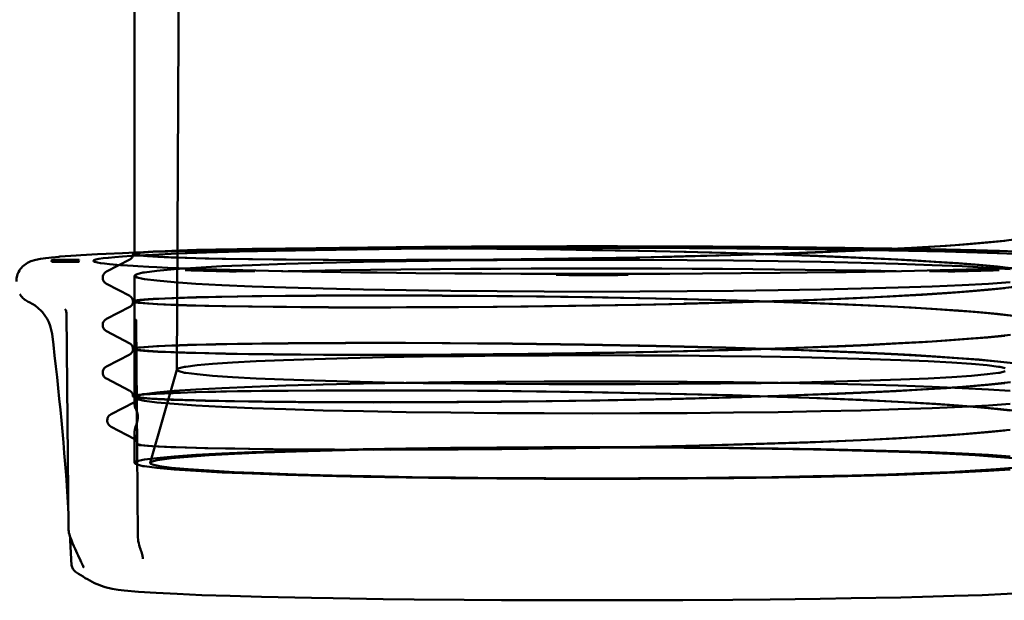
# Model space of a CAD drawing. Units: inches. Extents: x -366 to 420, y -212 to 297.
# Drawn here: x -232 to -184, y -212 to -183 of the extents above; entities that cross this region are included whole.
import ezdxf

# ---------------------------------------------------------------- set-up
doc = ezdxf.new("R2010")
doc.units = ezdxf.units.IN
doc.header["$MEASUREMENT"] = 0
doc.layers.add('Calque 1', color=7, linetype='Continuous')

msp = doc.modelspace()

# ---------------------------------------------------------------- linework, layer by layer
at = {"layer": 'Calque 1', "color": 7, "lineweight": 50, "true_color": 0xffffff}
for points in [[(-223.941, -170.772), (-224.096, -200.322)], [(-226.146, -174.372), (-226.146, -194.692)], [(-203.896, -194.893), (-203.846, -194.892), (-201.616, -194.851), (-201.589, -194.851), (-199.359, -194.8), (-197.16, -194.742), (-195.05, -194.678), (-193.046, -194.607), (-191.145, -194.529), (-189.355, -194.443), (-187.713, -194.35), (-186.242, -194.251), (-184.96, -194.149), (-183.882, -194.044), (-183.003, -193.936), (-182.333, -193.823), (-181.889, -193.708), (-181.798, -193.676), (-181.671, -193.592)], [(-228.146, -195.022), (-228.139, -195.006), (-228.117, -194.991), (-228.08, -194.975), (-228.029, -194.96), (-227.964, -194.944), (-227.884, -194.929), (-227.68, -194.898), (-227.419, -194.868), (-227.102, -194.838), (-226.729, -194.808), (-226.3, -194.779), (-225.283, -194.723), (-224.059, -194.669), (-222.642, -194.619), (-221.043, -194.573), (-219.28, -194.531), (-217.369, -194.494), (-215.328, -194.462), (-213.176, -194.435), (-210.936, -194.414), (-208.627, -194.399), (-206.325, -194.39), (-203.896, -194.387)], [(-183.83, -194.047), (-184.652, -194.128), (-185.596, -194.208), (-186.66, -194.286), (-187.836, -194.362), (-189.114, -194.434), (-190.478, -194.502), (-193.415, -194.624), (-196.607, -194.729), (-200.019, -194.819), (-203.528, -194.889), (-207.003, -194.938), (-210.403, -194.969), (-213.683, -194.983), (-216.719, -194.979), (-219.405, -194.958), (-220.607, -194.942), (-221.713, -194.924), (-222.717, -194.903), (-223.608, -194.879), (-224.008, -194.866), (-224.376, -194.853), (-224.711, -194.839), (-225.012, -194.825), (-225.514, -194.795), (-225.715, -194.779), (-225.882, -194.764), (-225.954, -194.756), (-226.017, -194.748), (-226.071, -194.74), (-226.118, -194.732), (-226.155, -194.724), (-226.185, -194.716), (-226.206, -194.708), (-226.213, -194.703), (-226.218, -194.699), (-226.221, -194.695), (-226.222, -194.691), (-226.217, -194.683), (-226.211, -194.679), (-226.203, -194.675), (-226.181, -194.667), (-226.15, -194.659), (-226.11, -194.651), (-226.062, -194.643), (-226.004, -194.635), (-225.938, -194.628), (-225.864, -194.62), (-225.689, -194.604), (-225.481, -194.589), (-225.24, -194.574), (-224.967, -194.559), (-224.663, -194.545), (-224.328, -194.531), (-223.962, -194.518), (-223.566, -194.505), (-223.14, -194.492), (-222.197, -194.47), (-221.132, -194.45), (-219.956, -194.433), (-218.678, -194.42), (-217.315, -194.411), (-215.879, -194.404), (-214.377, -194.402), (-211.185, -194.41), (-207.773, -194.438), (-204.264, -194.485), (-200.789, -194.549), (-197.39, -194.632), (-194.109, -194.736), (-192.552, -194.795), (-191.073, -194.857), (-189.684, -194.922), (-188.388, -194.991), (-187.185, -195.063), (-186.079, -195.139), (-185.075, -195.218), (-184.184, -195.301), (-183.417, -195.386)], [(-205.647, -194.316), (-205.472, -194.316), (-205.297, -194.316), (-205.122, -194.315), (-204.946, -194.315), (-204.771, -194.315), (-204.596, -194.315), (-204.421, -194.315), (-204.246, -194.315), (-204.071, -194.315), (-203.896, -194.315)], [(-205.646, -194.335), (-205.559, -194.335), (-205.384, -194.334), (-205.209, -194.334), (-205.121, -194.334), (-204.946, -194.334), (-204.771, -194.334), (-204.596, -194.334), (-204.421, -194.333), (-204.246, -194.333), (-204.071, -194.333), (-203.896, -194.333)], [(-205.646, -194.369), (-205.646, -194.335)], [(-203.896, -194.367), (-203.984, -194.367), (-204.159, -194.367), (-204.334, -194.367), (-204.421, -194.368), (-204.596, -194.368), (-204.771, -194.368), (-204.946, -194.368), (-205.121, -194.368), (-205.296, -194.368), (-205.471, -194.369), (-205.646, -194.369)], [(-203.896, -194.315), (-203.721, -194.315), (-203.546, -194.315), (-203.371, -194.315), (-203.196, -194.315), (-203.021, -194.315), (-202.846, -194.315), (-202.671, -194.315), (-202.496, -194.316), (-202.321, -194.316), (-202.146, -194.316)], [(-203.896, -194.333), (-203.808, -194.333), (-203.633, -194.333), (-203.458, -194.333), (-203.283, -194.334), (-203.108, -194.334), (-202.933, -194.334), (-202.758, -194.334), (-202.583, -194.334), (-202.496, -194.334), (-202.321, -194.335), (-202.146, -194.335)], [(-202.146, -194.369), (-202.233, -194.369), (-202.408, -194.369), (-202.583, -194.368), (-202.671, -194.368), (-202.846, -194.368), (-203.021, -194.368), (-203.196, -194.368), (-203.371, -194.368), (-203.546, -194.367), (-203.721, -194.367), (-203.896, -194.367)], [(-203.896, -194.387), (-201.594, -194.39), (-199.165, -194.399), (-196.857, -194.414), (-194.616, -194.435), (-192.465, -194.462), (-190.424, -194.494), (-188.512, -194.531), (-186.749, -194.573), (-185.151, -194.619), (-183.733, -194.669), (-182.51, -194.723), (-181.492, -194.779), (-181.064, -194.808), (-180.69, -194.838), (-180.373, -194.868), (-180.112, -194.898), (-179.909, -194.929), (-179.829, -194.944), (-179.763, -194.96), (-179.712, -194.975), (-179.675, -194.991), (-179.653, -195.006), (-179.646, -195.022)], [(-202.146, -194.335), (-202.146, -194.369)], [(-231.594, -195.296), (-231.36, -195.119), (-231.193, -195.04), (-230.951, -194.968), (-230.724, -194.924), (-230.468, -194.887), (-230.172, -194.853), (-229.828, -194.821), (-229.787, -194.817), (-228.992, -194.759), (-228.754, -194.744), (-227.958, -194.7), (-227.527, -194.678), (-226.73, -194.643), (-226.113, -194.619), (-225.316, -194.591), (-224.524, -194.565), (-223.727, -194.541)], [(-226.222, -194.692), (-226.223, -194.721), (-226.227, -194.75), (-226.234, -194.778), (-226.243, -194.805), (-226.254, -194.829), (-226.267, -194.851), (-226.28, -194.871), (-226.293, -194.888), (-226.307, -194.903), (-226.32, -194.916), (-226.333, -194.927), (-226.345, -194.936), (-226.355, -194.944), (-226.364, -194.95), (-226.372, -194.954), (-226.379, -194.958)], [(-203.896, -194.494), (-206.216, -194.459), (-208.529, -194.433), (-210.794, -194.415), (-212.97, -194.406), (-215.034, -194.405), (-216.984, -194.411), (-218.802, -194.424), (-220.435, -194.442), (-221.903, -194.467), (-223.18, -194.497), (-224.232, -194.531), (-225.064, -194.569), (-225.665, -194.609), (-225.676, -194.61), (-226.026, -194.65), (-226.107, -194.67), (-226.146, -194.692), (-226.109, -194.715), (-226.021, -194.736), (-225.656, -194.778), (-225.055, -194.818), (-224.221, -194.855), (-223.162, -194.889), (-221.892, -194.918), (-220.419, -194.943), (-218.77, -194.963), (-216.969, -194.976), (-215.013, -194.981), (-212.929, -194.979), (-210.759, -194.969), (-208.506, -194.952), (-206.218, -194.927), (-203.896, -194.893)], [(-223.727, -194.541), (-223.691, -194.54)], [(-222.768, -194.593), (-223.689, -194.568)], [(-222.772, -194.516), (-222.75, -194.515), (-222.728, -194.515), (-222.706, -194.514), (-222.685, -194.514), (-222.663, -194.513), (-222.641, -194.512), (-222.619, -194.512), (-222.597, -194.511), (-222.575, -194.511), (-222.554, -194.51)], [(-222.554, -194.51), (-222.548, -194.51), (-222.542, -194.51), (-222.536, -194.51), (-222.53, -194.51), (-222.524, -194.51), (-222.518, -194.509), (-222.512, -194.509), (-222.506, -194.509), (-222.5, -194.509), (-222.494, -194.509)], [(-221.578, -194.487), (-221.56, -194.487), (-221.524, -194.486), (-221.488, -194.485), (-221.469, -194.485), (-221.433, -194.484), (-221.397, -194.483), (-221.36, -194.482), (-221.324, -194.481), (-221.288, -194.481), (-221.251, -194.48), (-221.215, -194.479)], [(-221.215, -194.479), (-221.197, -194.479)], [(-221.214, -194.504), (-220.293, -194.528)], [(-221.214, -194.55), (-221.214, -194.504)], [(-221.197, -194.479), (-221.161, -194.478), (-221.085, -194.476), (-221.01, -194.475), (-220.97, -194.474), (-220.894, -194.472), (-220.818, -194.471), (-220.742, -194.469), (-220.667, -194.467), (-220.591, -194.466), (-220.515, -194.464), (-220.439, -194.463)], [(-220.439, -194.463), (-220.425, -194.462), (-220.411, -194.462), (-220.396, -194.462), (-220.382, -194.462), (-220.368, -194.461), (-220.353, -194.461), (-220.339, -194.461), (-220.325, -194.46), (-220.31, -194.46), (-220.296, -194.46)], [(-181.649, -195.826), (-181.715, -195.751), (-181.808, -195.708), (-182.198, -195.593), (-182.817, -195.479), (-183.668, -195.366), (-184.746, -195.255), (-186.032, -195.148), (-187.501, -195.049), (-189.129, -194.956), (-190.925, -194.868), (-192.875, -194.786), (-194.951, -194.71), (-197.11, -194.643), (-199.325, -194.585), (-199.356, -194.585), (-201.59, -194.536), (-201.662, -194.534), (-203.896, -194.494)], [(-187.499, -194.528), (-186.578, -194.504)], [(-187.497, -194.46), (-187.486, -194.46), (-187.475, -194.46), (-187.464, -194.46), (-187.454, -194.461), (-187.443, -194.461), (-187.432, -194.461), (-187.421, -194.461), (-187.41, -194.462), (-187.4, -194.462), (-187.389, -194.462)], [(-187.389, -194.462), (-187.349, -194.463), (-187.273, -194.464), (-187.197, -194.466), (-187.161, -194.467), (-187.085, -194.468), (-187.009, -194.47), (-186.933, -194.471), (-186.857, -194.473), (-186.781, -194.475), (-186.705, -194.476), (-186.629, -194.478)], [(-186.629, -194.478), (-186.577, -194.479)], [(-186.578, -194.504), (-186.578, -194.55)], [(-186.577, -194.479), (-186.558, -194.479), (-186.522, -194.48), (-186.486, -194.481), (-186.468, -194.481), (-186.432, -194.482), (-186.395, -194.483), (-186.359, -194.484), (-186.323, -194.485), (-186.287, -194.485), (-186.251, -194.486), (-186.214, -194.487)], [(-185.299, -194.509), (-185.269, -194.51)], [(-185.269, -194.51), (-185.244, -194.51), (-185.219, -194.511), (-185.194, -194.511), (-185.169, -194.512), (-185.144, -194.513), (-185.12, -194.513), (-185.095, -194.514), (-185.07, -194.515), (-185.045, -194.515), (-185.02, -194.516)], [(-184.103, -194.568), (-185.024, -194.593)], [(-184.102, -194.54), (-184.092, -194.541)], [(-184.092, -194.541), (-183.296, -194.564), (-182.497, -194.59), (-181.877, -194.612), (-181.078, -194.643), (-180.644, -194.661), (-179.845, -194.699), (-179.606, -194.711), (-178.807, -194.758), (-178.766, -194.761), (-177.969, -194.82), (-177.624, -194.853), (-177.326, -194.887), (-177.07, -194.924), (-176.842, -194.968), (-176.6, -195.04), (-176.432, -195.118), (-176.199, -195.296)], [(-231.896, -196.021), (-231.894, -195.962), (-231.887, -195.882), (-231.872, -195.803), (-231.86, -195.752), (-231.835, -195.676), (-231.805, -195.601), (-231.789, -195.568), (-231.751, -195.497), (-231.707, -195.429), (-231.699, -195.418), (-231.649, -195.355), (-231.594, -195.296)], [(-230.196, -195.022), (-230.196, -195.018), (-230.193, -195.011), (-230.188, -195.004), (-230.182, -194.999), (-230.176, -194.995), (-230.17, -194.991), (-230.163, -194.987), (-230.159, -194.985), (-230.152, -194.982), (-230.145, -194.979), (-230.138, -194.976)], [(-230.196, -195.022), (-230.196, -195.022)], [(-230.138, -195.068), (-230.141, -195.066), (-230.148, -195.064), (-230.155, -195.061), (-230.162, -195.057), (-230.168, -195.054), (-230.175, -195.05), (-230.181, -195.045), (-230.185, -195.042), (-230.19, -195.036), (-230.194, -195.03), (-230.196, -195.022)], [(-230.138, -194.976), (-228.835, -194.976)], [(-230.135, -195.068), (-230.138, -194.976)], [(-228.835, -195.068), (-230.138, -195.068)], [(-228.896, -195.021), (-228.898, -195.065)], [(-228.835, -194.976), (-228.84, -194.978), (-228.847, -194.981), (-228.854, -194.984), (-228.861, -194.987), (-228.867, -194.99), (-228.874, -194.994), (-228.88, -194.999), (-228.884, -195.001), (-228.89, -195.007), (-228.894, -195.014), (-228.896, -195.021)], [(-228.896, -195.021), (-228.896, -195.022)], [(-228.896, -195.022), (-228.896, -195.026), (-228.893, -195.033), (-228.887, -195.039), (-228.881, -195.045), (-228.875, -195.049), (-228.869, -195.053), (-228.862, -195.056), (-228.857, -195.059), (-228.85, -195.062), (-228.842, -195.065), (-228.835, -195.068)], [(-222.772, -195.42), (-222.913, -195.416), (-223.453, -195.397), (-223.994, -195.377), (-224.531, -195.355), (-225.071, -195.331), (-225.457, -195.312), (-225.997, -195.283), (-226.223, -195.27), (-226.763, -195.233), (-226.826, -195.228), (-227.365, -195.182), (-227.603, -195.155), (-227.798, -195.129), (-227.95, -195.102), (-228.01, -195.089), (-228.059, -195.076), (-228.097, -195.062), (-228.124, -195.049), (-228.146, -195.022)], [(-226.379, -194.958), (-227.511, -195.541)], [(-203.896, -196.521), (-206.222, -196.517), (-208.522, -196.504), (-210.772, -196.483), (-212.946, -196.454), (-215.021, -196.417), (-216.974, -196.373), (-218.784, -196.322), (-220.431, -196.264), (-221.897, -196.201), (-223.165, -196.133), (-224.223, -196.06), (-225.057, -195.984), (-225.66, -195.906), (-225.745, -195.895), (-226.024, -195.826), (-226.108, -195.787), (-226.146, -195.744), (-226.108, -195.702), (-226.024, -195.663), (-225.745, -195.593), (-225.66, -195.583), (-225.057, -195.504), (-224.223, -195.429), (-223.165, -195.356), (-221.897, -195.288), (-220.431, -195.225), (-218.784, -195.167), (-216.974, -195.116), (-215.021, -195.072), (-212.946, -195.035), (-210.772, -195.006), (-208.522, -194.985), (-206.222, -194.972), (-203.896, -194.968)], [(-203.896, -194.968), (-201.57, -194.972), (-199.27, -194.985), (-197.02, -195.006), (-194.846, -195.035), (-192.771, -195.072), (-190.818, -195.116), (-189.008, -195.167), (-187.361, -195.225), (-185.896, -195.288), (-184.627, -195.356), (-183.57, -195.429)], [(-179.646, -195.022), (-179.668, -195.049), (-179.695, -195.062), (-179.733, -195.076), (-179.782, -195.089), (-179.842, -195.102), (-179.994, -195.129), (-180.19, -195.155), (-180.427, -195.182), (-180.49, -195.188), (-181.029, -195.233), (-181.256, -195.249), (-181.795, -195.283), (-182.181, -195.304), (-182.721, -195.331), (-183.258, -195.355), (-183.798, -195.377), (-183.94, -195.382), (-184.48, -195.402), (-185.021, -195.42)], [(-227.511, -195.541), (-227.525, -195.549), (-227.54, -195.558), (-227.556, -195.569), (-227.573, -195.582), (-227.591, -195.597), (-227.61, -195.615), (-227.628, -195.637), (-227.646, -195.662), (-227.663, -195.692), (-227.677, -195.724), (-227.689, -195.76), (-227.696, -195.799), (-227.699, -195.839), (-227.696, -195.881), (-227.688, -195.922), (-227.676, -195.96), (-227.659, -195.995), (-227.64, -196.027), (-227.62, -196.053), (-227.6, -196.074), (-227.58, -196.093), (-227.561, -196.107), (-227.544, -196.119), (-227.528, -196.129), (-227.513, -196.137)], [(-226.146, -195.744), (-226.146, -202.011)], [(-223.689, -195.475), (-222.768, -195.451)], [(-203.896, -195.657), (-205.484, -195.655), (-207.372, -195.65), (-209.26, -195.641), (-210.582, -195.632), (-212.47, -195.616), (-214.357, -195.594), (-215.162, -195.584), (-217.05, -195.555), (-218.937, -195.52), (-218.997, -195.518), (-220.885, -195.475), (-222.772, -195.42)], [(-222.768, -195.451), (-222.768, -195.501)], [(-220.293, -195.516), (-221.214, -195.54)], [(-218.685, -195.525), (-217.63, -195.504), (-216.152, -195.479), (-214.673, -195.458), (-213.194, -195.44), (-211.715, -195.426), (-211.291, -195.422), (-209.812, -195.411), (-208.333, -195.402), (-206.854, -195.396), (-205.375, -195.393), (-203.896, -195.392)], [(-205.646, -195.709), (-205.646, -195.675)], [(-205.646, -195.675), (-205.559, -195.675), (-205.384, -195.675), (-205.209, -195.675), (-205.121, -195.675), (-204.946, -195.676), (-204.771, -195.676), (-204.596, -195.676), (-204.421, -195.676), (-204.246, -195.676), (-204.071, -195.676), (-203.896, -195.676)], [(-203.896, -195.71), (-203.984, -195.71), (-204.159, -195.71), (-204.334, -195.71), (-204.509, -195.71), (-204.684, -195.71), (-204.859, -195.71), (-205.034, -195.71), (-205.209, -195.709), (-205.296, -195.709), (-205.471, -195.709), (-205.646, -195.709)], [(-203.896, -195.392), (-203.472, -195.392), (-201.993, -195.394), (-200.514, -195.398), (-199.035, -195.405), (-197.556, -195.414), (-196.077, -195.426), (-195.022, -195.436), (-193.543, -195.453), (-192.064, -195.473), (-190.586, -195.497), (-189.107, -195.525)], [(-185.021, -195.42), (-185.081, -195.422), (-186.968, -195.476), (-188.855, -195.52), (-189.66, -195.536), (-191.547, -195.568), (-193.435, -195.594), (-194.757, -195.61), (-196.645, -195.628), (-198.533, -195.641), (-200.121, -195.649), (-202.008, -195.655), (-203.896, -195.657)], [(-203.896, -195.676), (-203.808, -195.676), (-203.633, -195.676), (-203.458, -195.676), (-203.371, -195.676), (-203.196, -195.676), (-203.021, -195.676), (-202.846, -195.676), (-202.671, -195.675), (-202.496, -195.675), (-202.321, -195.675), (-202.146, -195.675)], [(-202.146, -195.709), (-202.233, -195.709), (-202.408, -195.709), (-202.583, -195.709), (-202.671, -195.71), (-202.846, -195.71), (-203.021, -195.71), (-203.196, -195.71), (-203.371, -195.71), (-203.546, -195.71), (-203.721, -195.71), (-203.896, -195.71)], [(-202.146, -195.675), (-202.146, -195.709)], [(-186.578, -195.54), (-187.499, -195.516)], [(-185.024, -195.451), (-184.103, -195.475)], [(-185.024, -195.501), (-185.024, -195.451)], [(-227.513, -196.137), (-226.384, -196.728)], [(-183.57, -196.06), (-184.627, -196.133), (-185.896, -196.201), (-187.361, -196.264), (-189.008, -196.322), (-190.818, -196.373), (-192.771, -196.417), (-194.846, -196.454), (-197.02, -196.483), (-199.27, -196.504), (-201.57, -196.517), (-203.896, -196.521)], [(-203.895, -197.201), (-203.83, -197.2), (-201.597, -197.158), (-201.552, -197.157), (-199.32, -197.107), (-197.103, -197.048), (-194.982, -196.983), (-192.958, -196.911), (-191.047, -196.832), (-189.252, -196.745), (-187.604, -196.65), (-186.133, -196.551), (-184.857, -196.448), (-183.787, -196.342), (-182.923, -196.232), (-182.271, -196.117), (-182.144, -196.091), (-181.85, -196.001), (-181.659, -195.885)], [(-181.671, -195.895), (-181.895, -196.012), (-182.236, -196.107), (-182.349, -196.128), (-183.026, -196.241), (-183.909, -196.35), (-184.995, -196.455), (-186.283, -196.557), (-187.763, -196.655), (-189.414, -196.748), (-191.206, -196.834), (-193.111, -196.912), (-195.123, -196.983), (-197.224, -197.047), (-199.414, -197.104), (-199.418, -197.105), (-201.648, -197.154), (-201.665, -197.155), (-203.895, -197.196)], [(-231.268, -197.036), (-231.316, -197.013), (-231.37, -196.983), (-231.423, -196.951), (-231.474, -196.915), (-231.481, -196.91), (-231.53, -196.871), (-231.576, -196.829), (-231.62, -196.785), (-231.661, -196.738), (-231.699, -196.689), (-231.734, -196.638)], [(-226.384, -196.728), (-226.378, -196.731), (-226.37, -196.736), (-226.361, -196.742), (-226.351, -196.749), (-226.34, -196.758), (-226.327, -196.769), (-226.313, -196.782), (-226.3, -196.797), (-226.286, -196.814), (-226.273, -196.834), (-226.261, -196.856), (-226.25, -196.881), (-226.241, -196.908), (-226.234, -196.936), (-226.23, -196.965), (-226.229, -196.995)], [(-183.824, -196.35), (-184.646, -196.431), (-185.59, -196.511), (-186.655, -196.589), (-187.831, -196.665), (-189.109, -196.737), (-190.473, -196.805), (-193.412, -196.927), (-196.605, -197.032), (-200.018, -197.122), (-203.528, -197.192), (-207.004, -197.241), (-210.405, -197.272), (-213.686, -197.285), (-216.723, -197.282), (-219.41, -197.261), (-220.612, -197.245), (-221.719, -197.227), (-222.723, -197.205), (-223.615, -197.182), (-224.014, -197.169), (-224.382, -197.156), (-224.717, -197.142), (-225.019, -197.127), (-225.521, -197.098), (-225.722, -197.082), (-225.889, -197.066), (-225.961, -197.058), (-226.024, -197.05), (-226.078, -197.042), (-226.125, -197.034), (-226.162, -197.026), (-226.192, -197.018), (-226.213, -197.01), (-226.22, -197.006), (-226.225, -197.002), (-226.228, -196.998), (-226.229, -196.994), (-226.224, -196.986), (-226.218, -196.982), (-226.21, -196.978), (-226.188, -196.97), (-226.157, -196.962), (-226.117, -196.954), (-226.069, -196.946), (-226.011, -196.938), (-225.945, -196.93), (-225.871, -196.922), (-225.696, -196.907), (-225.487, -196.892), (-225.246, -196.877), (-224.974, -196.862), (-224.669, -196.848), (-224.334, -196.834), (-223.968, -196.82), (-223.572, -196.807), (-223.146, -196.795), (-222.202, -196.772), (-221.138, -196.752), (-219.961, -196.736), (-218.683, -196.723), (-217.319, -196.713), (-215.883, -196.707), (-214.381, -196.704), (-211.187, -196.712), (-207.774, -196.74), (-204.264, -196.787), (-200.788, -196.852), (-197.388, -196.934), (-194.106, -197.038), (-191.069, -197.159), (-189.679, -197.225), (-188.383, -197.293), (-187.18, -197.365), (-186.074, -197.441), (-185.069, -197.521), (-184.178, -197.604), (-183.41, -197.689)], [(-183.83, -196.355), (-184.652, -196.436), (-185.596, -196.516), (-186.66, -196.594), (-187.836, -196.67), (-190.478, -196.81), (-193.415, -196.932), (-196.607, -197.037), (-200.019, -197.126), (-203.528, -197.197), (-207.003, -197.246), (-210.403, -197.276), (-213.683, -197.29), (-216.719, -197.286), (-219.405, -197.266), (-220.607, -197.25), (-221.713, -197.231), (-222.717, -197.21), (-223.608, -197.186), (-224.008, -197.174), (-224.376, -197.16), (-224.711, -197.147), (-225.012, -197.132), (-225.514, -197.103), (-225.715, -197.087), (-225.882, -197.071), (-225.954, -197.063), (-226.017, -197.055), (-226.071, -197.047), (-226.118, -197.039), (-226.155, -197.031), (-226.185, -197.023), (-226.206, -197.015), (-226.213, -197.011), (-226.218, -197.007), (-226.221, -197.003), (-226.222, -196.999), (-226.217, -196.991), (-226.211, -196.987), (-226.203, -196.983), (-226.181, -196.975), (-226.15, -196.967), (-226.11, -196.959), (-226.062, -196.951), (-226.004, -196.943), (-225.938, -196.935), (-225.864, -196.927), (-225.689, -196.912), (-225.481, -196.897), (-225.24, -196.882), (-224.967, -196.867), (-224.663, -196.853), (-224.328, -196.839), (-223.962, -196.825), (-223.566, -196.812), (-223.14, -196.8), (-222.197, -196.777), (-221.132, -196.757), (-219.956, -196.741), (-218.678, -196.728), (-217.315, -196.718), (-215.879, -196.712), (-214.377, -196.71), (-211.185, -196.718), (-207.773, -196.746), (-204.264, -196.793), (-200.789, -196.857), (-197.39, -196.94), (-194.109, -197.043), (-191.073, -197.165), (-189.684, -197.23), (-188.388, -197.299), (-187.185, -197.371), (-186.079, -197.446), (-185.075, -197.526), (-184.184, -197.609), (-183.417, -197.694)], [(-203.897, -196.796), (-206.215, -196.762), (-208.53, -196.736), (-210.794, -196.718), (-212.967, -196.709), (-215.038, -196.708), (-216.985, -196.714), (-218.801, -196.727), (-220.435, -196.745), (-221.903, -196.769), (-223.178, -196.799), (-224.234, -196.834), (-225.064, -196.872), (-225.665, -196.912), (-225.675, -196.912), (-226.026, -196.953), (-226.107, -196.972), (-226.146, -196.995), (-226.108, -197.017), (-226.022, -197.038), (-225.656, -197.081), (-225.655, -197.081), (-225.055, -197.121), (-224.221, -197.158), (-223.162, -197.191), (-221.892, -197.22), (-220.422, -197.245), (-218.767, -197.265), (-216.968, -197.278), (-215.014, -197.284), (-212.929, -197.281), (-210.758, -197.272), (-208.511, -197.254), (-206.215, -197.229), (-203.895, -197.196)], [(-230.161, -198.572), (-230.162, -198.568), (-230.196, -198.374), (-230.249, -198.183), (-230.321, -197.999), (-230.399, -197.845), (-230.504, -197.678), (-230.625, -197.522), (-230.685, -197.456), (-230.828, -197.32), (-230.984, -197.199), (-231.094, -197.128), (-231.268, -197.036)], [(-226.222, -196.999), (-226.223, -197.03), (-226.228, -197.06), (-226.235, -197.088), (-226.245, -197.116), (-226.256, -197.141), (-226.269, -197.163), (-226.282, -197.182), (-226.296, -197.199), (-226.309, -197.214), (-226.323, -197.226), (-226.335, -197.237), (-226.346, -197.245), (-226.356, -197.252), (-226.365, -197.258), (-226.373, -197.262), (-226.379, -197.265)], [(-183.571, -197.68), (-184.631, -197.568), (-185.901, -197.461), (-187.37, -197.359), (-189.025, -197.264), (-190.824, -197.175), (-192.778, -197.092), (-194.864, -197.016), (-197.034, -196.948), (-199.282, -196.889), (-201.578, -196.839), (-203.897, -196.796)], [(-229.537, -197.365), (-229.537, -197.364)], [(-229.537, -197.364), (-229.535, -197.367), (-229.515, -197.393), (-229.496, -197.425)], [(-229.496, -197.425), (-229.48, -197.461), (-229.466, -197.501), (-229.458, -197.545), (-229.454, -197.591), (-229.453, -197.599)], [(-229.362, -208.057), (-229.453, -197.599)], [(-226.379, -197.265), (-227.511, -197.849)], [(-227.511, -197.849), (-227.527, -197.858), (-227.544, -197.868), (-227.563, -197.881), (-227.583, -197.897), (-227.604, -197.917), (-227.626, -197.941), (-227.647, -197.971), (-227.667, -198.006), (-227.683, -198.046), (-227.694, -198.089), (-227.699, -198.135), (-227.697, -198.181), (-227.69, -198.224), (-227.677, -198.265), (-227.66, -198.301), (-227.642, -198.332), (-227.622, -198.358), (-227.601, -198.38), (-227.582, -198.399), (-227.563, -198.414), (-227.545, -198.426), (-227.528, -198.436), (-227.513, -198.445)], [(-226.074, -197.899), (-226.076, -197.891), (-226.077, -197.887), (-226.077, -197.891), (-226.076, -197.901)], [(-226.076, -197.901), (-226.075, -197.914)], [(-225.983, -208.454), (-226.075, -197.914)], [(-227.513, -198.445), (-226.384, -199.035)], [(-183.824, -198.657), (-184.646, -198.739), (-185.59, -198.819), (-186.655, -198.897), (-187.831, -198.972), (-189.11, -199.045), (-190.473, -199.113), (-191.909, -199.176), (-193.412, -199.235), (-196.605, -199.34), (-200.018, -199.429), (-203.528, -199.5), (-207.004, -199.549), (-210.405, -199.579), (-213.686, -199.593), (-216.723, -199.589), (-219.41, -199.569), (-220.612, -199.553), (-221.719, -199.534), (-222.723, -199.513), (-223.615, -199.489), (-224.014, -199.476), (-224.382, -199.463), (-224.717, -199.449), (-225.019, -199.435), (-225.521, -199.405), (-225.722, -199.39), (-225.889, -199.374), (-225.961, -199.366), (-226.024, -199.358), (-226.078, -199.35), (-226.125, -199.342), (-226.162, -199.334), (-226.192, -199.326), (-226.213, -199.318), (-226.22, -199.314), (-226.225, -199.31), (-226.228, -199.306), (-226.229, -199.302), (-226.224, -199.293), (-226.218, -199.289), (-226.21, -199.285), (-226.188, -199.277), (-226.157, -199.269), (-226.117, -199.261), (-226.069, -199.253), (-226.011, -199.246), (-225.945, -199.238), (-225.871, -199.23), (-225.696, -199.214), (-225.487, -199.199), (-225.246, -199.184), (-224.974, -199.169), (-224.669, -199.155), (-224.334, -199.141), (-223.968, -199.128), (-223.572, -199.115), (-223.146, -199.102), (-222.202, -199.08), (-221.138, -199.06), (-219.961, -199.043), (-218.683, -199.03), (-217.319, -199.021), (-215.883, -199.014), (-214.381, -199.012), (-211.187, -199.02), (-207.774, -199.048), (-204.264, -199.095), (-200.788, -199.159), (-197.388, -199.242), (-194.106, -199.346), (-191.069, -199.467), (-189.679, -199.532), (-188.383, -199.601), (-187.18, -199.673), (-186.074, -199.749), (-185.069, -199.828), (-184.178, -199.911), (-183.41, -199.996)], [(-183.83, -198.662), (-184.652, -198.744), (-185.596, -198.823), (-186.66, -198.902), (-187.836, -198.977), (-189.114, -199.049), (-190.478, -199.117), (-191.913, -199.181), (-193.415, -199.239), (-196.607, -199.344), (-200.019, -199.434), (-203.528, -199.505), (-207.003, -199.554), (-210.403, -199.584), (-213.683, -199.598), (-216.719, -199.594), (-219.405, -199.573), (-220.607, -199.558), (-221.713, -199.539), (-222.717, -199.518), (-223.608, -199.494), (-224.008, -199.481), (-224.376, -199.468), (-224.711, -199.454), (-225.012, -199.44), (-225.514, -199.41), (-225.715, -199.395), (-225.882, -199.379), (-225.954, -199.371), (-226.017, -199.363), (-226.071, -199.355), (-226.118, -199.347), (-226.155, -199.339), (-226.185, -199.331), (-226.206, -199.323), (-226.213, -199.319), (-226.218, -199.315), (-226.221, -199.311), (-226.222, -199.307), (-226.217, -199.298), (-226.211, -199.294), (-226.203, -199.29), (-226.181, -199.282), (-226.15, -199.274), (-226.11, -199.266), (-226.062, -199.258), (-226.004, -199.251), (-225.938, -199.243), (-225.864, -199.235), (-225.689, -199.219), (-225.481, -199.204), (-225.24, -199.189), (-224.967, -199.175), (-224.663, -199.16), (-224.328, -199.146), (-223.962, -199.133), (-223.566, -199.12), (-223.14, -199.108), (-222.197, -199.085), (-221.132, -199.065), (-219.956, -199.049), (-218.678, -199.035), (-217.315, -199.026), (-215.879, -199.02), (-214.377, -199.017), (-211.185, -199.025), (-207.773, -199.053), (-204.264, -199.1), (-200.789, -199.164), (-197.39, -199.247), (-194.109, -199.351), (-191.073, -199.472), (-189.684, -199.538), (-188.388, -199.606), (-187.185, -199.678), (-186.079, -199.754), (-185.075, -199.833), (-184.184, -199.916), (-183.417, -200.001)], [(-203.895, -199.503), (-201.578, -199.46), (-199.262, -199.408), (-196.998, -199.348), (-194.826, -199.28), (-192.755, -199.206), (-190.808, -199.124), (-188.992, -199.033), (-187.357, -198.937), (-185.889, -198.835), (-184.614, -198.728), (-183.558, -198.618)], [(-226.384, -199.035), (-226.378, -199.039), (-226.37, -199.043), (-226.361, -199.049), (-226.351, -199.056), (-226.34, -199.065), (-226.327, -199.076), (-226.314, -199.089), (-226.3, -199.104), (-226.287, -199.121), (-226.274, -199.141), (-226.261, -199.163), (-226.25, -199.188), (-226.241, -199.215), (-226.234, -199.243), (-226.23, -199.272), (-226.229, -199.302)], [(-203.897, -199.104), (-206.215, -199.07), (-208.53, -199.043), (-210.794, -199.025), (-212.967, -199.016), (-215.038, -199.015), (-216.985, -199.022), (-218.801, -199.034), (-220.435, -199.052), (-221.903, -199.077), (-223.178, -199.107), (-224.234, -199.142), (-225.064, -199.179), (-225.665, -199.219), (-225.675, -199.22), (-226.026, -199.26), (-226.107, -199.28), (-226.146, -199.302), (-226.108, -199.325), (-226.022, -199.346), (-225.656, -199.388), (-225.655, -199.388), (-225.055, -199.428), (-224.221, -199.465), (-223.162, -199.499), (-221.892, -199.528), (-220.422, -199.553), (-218.767, -199.573), (-216.968, -199.586), (-215.014, -199.591), (-212.929, -199.589), (-210.758, -199.579), (-208.511, -199.562), (-206.215, -199.537), (-203.895, -199.503)], [(-183.571, -199.987), (-184.631, -199.876), (-185.901, -199.768), (-187.37, -199.667), (-189.025, -199.571), (-190.824, -199.483), (-192.778, -199.4), (-194.864, -199.324), (-197.034, -199.256), (-199.282, -199.197), (-201.578, -199.146), (-203.897, -199.104)], [(-226.379, -199.573), (-227.511, -200.156)], [(-226.222, -199.307), (-226.223, -199.336), (-226.227, -199.365), (-226.234, -199.393), (-226.243, -199.42), (-226.254, -199.445), (-226.267, -199.467), (-226.28, -199.486), (-226.293, -199.503), (-226.307, -199.518), (-226.32, -199.532), (-226.333, -199.543), (-226.345, -199.552), (-226.355, -199.559), (-226.364, -199.565), (-226.372, -199.569), (-226.379, -199.573)], [(-203.896, -199.617), (-206.008, -199.621), (-208.096, -199.633), (-210.138, -199.652), (-212.112, -199.678), (-213.996, -199.712), (-215.769, -199.752), (-217.413, -199.798), (-218.908, -199.851), (-220.238, -199.908), (-221.39, -199.97), (-222.35, -200.036), (-223.107, -200.104), (-223.655, -200.176), (-223.721, -200.184), (-223.985, -200.249), (-224.058, -200.282), (-224.096, -200.322), (-224.058, -200.363), (-223.985, -200.396), (-223.721, -200.461), (-223.655, -200.469), (-223.107, -200.54), (-222.35, -200.609), (-221.39, -200.675), (-220.238, -200.737), (-218.908, -200.794), (-217.413, -200.846), (-215.769, -200.893), (-213.996, -200.933), (-212.112, -200.966), (-210.138, -200.993), (-208.096, -201.012), (-206.008, -201.023), (-203.896, -201.027)], [(-183.807, -200.249), (-184.072, -200.184), (-184.138, -200.176), (-184.685, -200.104), (-185.443, -200.036), (-186.402, -199.97), (-187.554, -199.908), (-188.885, -199.851), (-190.38, -199.798), (-192.023, -199.752), (-193.796, -199.712), (-195.68, -199.678), (-197.654, -199.652), (-199.696, -199.633), (-201.785, -199.621), (-203.896, -199.617)], [(-227.511, -200.156), (-227.527, -200.165), (-227.543, -200.175), (-227.562, -200.188), (-227.581, -200.203), (-227.602, -200.222), (-227.623, -200.245), (-227.644, -200.274), (-227.664, -200.308), (-227.68, -200.346), (-227.692, -200.389), (-227.698, -200.435), (-227.698, -200.482), (-227.691, -200.527), (-227.678, -200.57), (-227.661, -200.608), (-227.641, -200.64), (-227.62, -200.667), (-227.599, -200.69), (-227.579, -200.708), (-227.561, -200.723), (-227.544, -200.734), (-227.528, -200.744), (-227.513, -200.753)], [(-224.095, -200.315), (-225.395, -204.846)], [(-203.896, -201.027), (-201.785, -201.023), (-199.696, -201.012), (-197.654, -200.993), (-195.68, -200.966), (-193.796, -200.933), (-192.023, -200.893), (-190.38, -200.846), (-188.885, -200.794), (-187.554, -200.737), (-186.402, -200.675), (-185.443, -200.609), (-184.685, -200.54), (-184.138, -200.469), (-184.072, -200.461), (-183.807, -200.396)], [(-227.513, -200.752), (-226.384, -201.343)], [(-203.896, -202.442), (-206.222, -202.438), (-208.522, -202.425), (-210.772, -202.404), (-212.946, -202.375), (-215.021, -202.338), (-216.974, -202.294), (-218.784, -202.242), (-220.431, -202.185), (-221.897, -202.122), (-223.165, -202.054), (-224.223, -201.981), (-225.057, -201.905), (-225.66, -201.827), (-225.745, -201.816), (-226.024, -201.746), (-226.108, -201.708), (-226.146, -201.665), (-226.108, -201.623), (-226.024, -201.584), (-225.745, -201.514), (-225.66, -201.504), (-225.057, -201.425), (-224.223, -201.349), (-223.165, -201.277), (-221.897, -201.209), (-220.431, -201.146), (-218.784, -201.088), (-216.974, -201.037), (-215.021, -200.993), (-212.946, -200.956), (-210.772, -200.927), (-208.522, -200.906), (-206.222, -200.893), (-203.896, -200.889)], [(-183.83, -200.97), (-184.652, -201.051), (-185.596, -201.131), (-186.66, -201.209), (-187.836, -201.285), (-189.114, -201.357), (-190.478, -201.425), (-191.913, -201.488), (-193.415, -201.547), (-196.607, -201.652), (-200.019, -201.742), (-203.528, -201.812), (-207.003, -201.861), (-210.403, -201.892), (-213.683, -201.905), (-216.719, -201.902), (-219.405, -201.881), (-221.713, -201.847), (-222.717, -201.825), (-223.608, -201.802), (-224.375, -201.776), (-225.012, -201.748), (-225.515, -201.718), (-225.882, -201.687)], [(-183.824, -200.965), (-184.646, -201.046), (-185.59, -201.126), (-186.655, -201.204), (-187.831, -201.28), (-189.11, -201.352), (-190.473, -201.42), (-191.909, -201.483), (-193.412, -201.542), (-196.605, -201.647), (-200.018, -201.737), (-203.528, -201.807), (-207.004, -201.857), (-210.405, -201.887), (-213.686, -201.901), (-216.723, -201.897), (-219.41, -201.876), (-220.612, -201.86), (-221.719, -201.842), (-222.723, -201.82), (-223.615, -201.797), (-224.014, -201.784), (-224.382, -201.771), (-224.717, -201.757), (-225.019, -201.743), (-225.521, -201.713), (-225.722, -201.697), (-225.808, -201.69)], [(-203.896, -200.889), (-201.57, -200.893), (-199.27, -200.906), (-197.02, -200.927), (-194.846, -200.956), (-192.771, -200.993), (-190.818, -201.037), (-189.008, -201.088), (-187.361, -201.146), (-185.896, -201.209), (-184.627, -201.277), (-183.57, -201.349)], [(-203.895, -201.811), (-201.578, -201.768), (-199.262, -201.716), (-196.998, -201.655), (-194.826, -201.588), (-192.755, -201.513), (-190.808, -201.431), (-188.992, -201.341), (-187.357, -201.245), (-185.889, -201.143), (-184.614, -201.036), (-183.558, -200.925)], [(-226.384, -201.343), (-226.378, -201.346), (-226.37, -201.351), (-226.361, -201.357), (-226.351, -201.364), (-226.339, -201.373), (-226.326, -201.384), (-226.313, -201.397), (-226.299, -201.413), (-226.286, -201.43), (-226.272, -201.45), (-226.26, -201.472), (-226.249, -201.497), (-226.24, -201.524), (-226.234, -201.552), (-226.23, -201.581), (-226.229, -201.61)], [(-225.808, -201.69), (-225.889, -201.682), (-225.961, -201.674), (-226.024, -201.666), (-226.078, -201.658), (-226.125, -201.65), (-226.162, -201.641), (-226.192, -201.633), (-226.213, -201.625), (-226.22, -201.621), (-226.225, -201.617), (-226.228, -201.613), (-226.229, -201.609), (-226.224, -201.601), (-226.218, -201.597), (-226.21, -201.593), (-226.188, -201.585), (-226.157, -201.577), (-226.117, -201.569), (-226.069, -201.561), (-226.011, -201.553), (-225.945, -201.545), (-225.871, -201.537), (-225.696, -201.522), (-225.487, -201.507), (-225.246, -201.492), (-224.974, -201.477), (-224.669, -201.463), (-224.334, -201.449), (-223.968, -201.435), (-223.572, -201.422), (-223.146, -201.41), (-222.202, -201.387), (-221.138, -201.367), (-219.961, -201.351), (-218.683, -201.338), (-217.319, -201.328), (-215.883, -201.322), (-214.381, -201.32), (-211.187, -201.328), (-207.774, -201.356), (-204.264, -201.403), (-200.788, -201.467), (-197.388, -201.55), (-194.106, -201.653), (-191.069, -201.775), (-189.679, -201.84), (-188.383, -201.909), (-187.18, -201.981), (-186.074, -202.056), (-185.069, -202.136), (-184.178, -202.219), (-183.41, -202.304)], [(-226.004, -201.656), (-226.108, -201.635), (-226.145, -201.613), (-226.107, -201.589), (-226.039, -201.57), (-225.736, -201.531), (-225.687, -201.529), (-225.095, -201.489), (-224.267, -201.451), (-223.223, -201.416), (-221.956, -201.385), (-220.48, -201.361), (-218.818, -201.342), (-216.996, -201.329), (-215.045, -201.323), (-212.984, -201.324), (-210.813, -201.333), (-210.787, -201.333), (-208.546, -201.351), (-208.471, -201.351), (-206.23, -201.377), (-206.137, -201.378), (-203.896, -201.412)], [(-203.896, -201.412), (-201.583, -201.454), (-199.314, -201.503), (-197.078, -201.562), (-194.912, -201.629), (-192.814, -201.706), (-190.837, -201.79), (-189.023, -201.879), (-187.374, -201.974), (-185.909, -202.075), (-184.645, -202.182), (-183.582, -202.294)], [(-226.158, -201.9), (-227.289, -202.484)], [(-226.158, -201.9), (-226.148, -201.895), (-226.128, -201.883), (-226.125, -201.88), (-226.106, -201.865), (-226.089, -201.849), (-226.077, -201.835), (-226.062, -201.817), (-226.049, -201.797), (-226.045, -201.79), (-226.034, -201.769), (-226.024, -201.747), (-226.017, -201.725), (-226.015, -201.719)], [(-226.036, -202.347), (-226.057, -202.308), (-226.078, -202.263), (-226.098, -202.218), (-226.104, -202.201), (-226.121, -202.154), (-226.134, -202.107), (-226.142, -202.063), (-226.146, -202.014), (-226.145, -201.987), (-226.135, -201.938), (-226.129, -201.923), (-226.102, -201.882)], [(-226.102, -201.882), (-226.095, -201.874), (-226.088, -201.865), (-226.081, -201.855), (-226.075, -201.846), (-226.068, -201.836), (-226.062, -201.826), (-226.057, -201.817), (-226.051, -201.807), (-226.046, -201.797), (-226.042, -201.788), (-226.037, -201.779), (-226.033, -201.769), (-226.029, -201.76), (-226.026, -201.751), (-226.022, -201.742), (-226.019, -201.733), (-226.017, -201.725), (-226.014, -201.716), (-226.012, -201.707), (-226.01, -201.697), (-226.008, -201.688), (-226.007, -201.678), (-226.005, -201.668), (-226.004, -201.656)], [(-226.005, -201.656), (-226.003, -201.659), (-225.996, -201.663), (-225.993, -201.663), (-225.985, -201.666), (-225.978, -201.668), (-225.971, -201.669), (-225.969, -201.67), (-225.962, -201.671), (-225.954, -201.672), (-225.946, -201.674), (-225.939, -201.675), (-225.931, -201.676)], [(-225.931, -201.676), (-225.86, -201.676)], [(-225.931, -201.676), (-225.93, -201.676), (-225.926, -201.677), (-225.921, -201.678), (-225.916, -201.679), (-225.914, -201.68), (-225.91, -201.681), (-225.905, -201.682), (-225.9, -201.683), (-225.897, -201.684), (-225.892, -201.685), (-225.887, -201.686), (-225.882, -201.687)], [(-203.895, -201.811), (-203.929, -201.811), (-206.126, -201.843), (-206.132, -201.843), (-208.329, -201.868), (-210.476, -201.885), (-212.581, -201.896), (-214.612, -201.899), (-216.531, -201.895), (-218.304, -201.885), (-219.936, -201.867), (-221.404, -201.845), (-222.699, -201.818), (-223.796, -201.788), (-224.693, -201.754), (-225.386, -201.716), (-225.86, -201.676)], [(-225.808, -201.686), (-225.315, -201.726), (-224.607, -201.763), (-223.698, -201.796), (-222.592, -201.826), (-221.291, -201.852), (-219.821, -201.874), (-218.195, -201.89), (-216.441, -201.901), (-214.55, -201.904), (-212.542, -201.9), (-210.449, -201.89), (-208.306, -201.873), (-208.302, -201.873), (-206.11, -201.848), (-206.087, -201.848), (-203.895, -201.816)], [(-183.57, -201.981), (-184.627, -202.054), (-185.896, -202.122), (-187.361, -202.185), (-189.008, -202.242), (-190.818, -202.294), (-192.771, -202.338), (-194.846, -202.375), (-197.02, -202.404), (-199.27, -202.425), (-201.57, -202.438), (-203.896, -202.442)], [(-227.289, -202.484), (-227.349, -202.521), (-227.359, -202.529), (-227.411, -202.583), (-227.426, -202.605), (-227.46, -202.672), (-227.471, -202.706), (-227.481, -202.781), (-227.48, -202.819), (-227.463, -202.893), (-227.453, -202.92), (-227.414, -202.985), (-227.405, -202.997), (-227.351, -203.049), (-227.291, -203.088)], [(-225.992, -202.615), (-225.993, -202.59), (-225.994, -202.564), (-225.995, -202.538), (-225.995, -202.537), (-225.997, -202.51), (-225.997, -202.51), (-226, -202.483), (-226.004, -202.456), (-226.009, -202.43), (-226.015, -202.406), (-226.021, -202.384), (-226.028, -202.364), (-226.036, -202.347)], [(-226.104, -203.621), (-226.117, -203.587), (-226.136, -203.516), (-226.143, -203.465), (-226.146, -203.392), (-226.143, -203.323), (-226.134, -203.25), (-226.131, -203.232), (-226.116, -203.16), (-226.097, -203.089), (-226.085, -203.047), (-226.061, -202.978), (-226.036, -202.909)], [(-226.036, -202.909), (-226.029, -202.89), (-226.022, -202.868), (-226.016, -202.843), (-226.011, -202.817), (-226.006, -202.79), (-226.002, -202.761), (-225.998, -202.732), (-225.996, -202.703), (-225.994, -202.674), (-225.993, -202.647), (-225.993, -202.644), (-225.992, -202.615)], [(-226.163, -203.678), (-227.291, -203.088)], [(-226.146, -203.398), (-226.146, -204.853)], [(-183.824, -203.272), (-184.646, -203.354), (-185.59, -203.434), (-186.655, -203.512), (-187.831, -203.588), (-189.11, -203.66), (-190.473, -203.728), (-191.909, -203.791), (-193.412, -203.85), (-196.605, -203.955), (-200.018, -204.044), (-203.528, -204.115), (-207.004, -204.164), (-210.405, -204.194), (-213.686, -204.208), (-216.723, -204.204), (-218.113, -204.196), (-219.41, -204.184), (-220.612, -204.168), (-221.719, -204.149), (-222.723, -204.128), (-223.615, -204.104), (-224.381, -204.078), (-225.017, -204.05), (-225.521, -204.02), (-225.889, -203.989)], [(-183.565, -203.234), (-184.616, -203.343), (-185.884, -203.45), (-187.348, -203.552), (-188.986, -203.648), (-190.816, -203.739), (-192.776, -203.822), (-194.844, -203.896), (-197.011, -203.963), (-199.261, -204.023), (-201.566, -204.075), (-203.896, -204.119)], [(-226.011, -203.94), (-226.012, -203.917), (-226.016, -203.886), (-226.023, -203.855), (-226.028, -203.84), (-226.04, -203.81), (-226.055, -203.782), (-226.056, -203.78), (-226.074, -203.754), (-226.095, -203.73), (-226.109, -203.716), (-226.134, -203.696), (-226.136, -203.695), (-226.163, -203.678)], [(-226.011, -203.94), (-226.011, -203.93), (-226.011, -203.92), (-226.012, -203.91), (-226.013, -203.9), (-226.014, -203.89), (-226.016, -203.88), (-226.017, -203.87), (-226.019, -203.86), (-226.022, -203.85), (-226.024, -203.84), (-226.026, -203.829), (-226.029, -203.819), (-226.032, -203.808), (-226.036, -203.797), (-226.039, -203.786), (-226.043, -203.774), (-226.047, -203.762), (-226.052, -203.749), (-226.057, -203.737), (-226.062, -203.723), (-226.067, -203.71), (-226.072, -203.696), (-226.078, -203.681), (-226.084, -203.666), (-226.091, -203.651), (-226.097, -203.636), (-226.104, -203.621)], [(-225.889, -203.989), (-225.893, -203.988), (-225.906, -203.986), (-225.919, -203.983), (-225.932, -203.979), (-225.945, -203.976), (-225.958, -203.973), (-225.961, -203.972), (-225.974, -203.968), (-225.986, -203.963), (-225.999, -203.956), (-226.005, -203.951), (-226.011, -203.94)], [(-226.011, -203.94), (-225.994, -203.945), (-225.973, -203.951), (-225.953, -203.956), (-225.947, -203.958), (-225.926, -203.963), (-225.906, -203.968), (-225.886, -203.973), (-225.869, -203.976), (-225.849, -203.981), (-225.829, -203.985), (-225.808, -203.989)], [(-203.896, -205.63), (-206.222, -205.625), (-208.524, -205.613), (-210.773, -205.592), (-212.944, -205.563), (-215.022, -205.526), (-216.977, -205.481), (-218.788, -205.43), (-220.432, -205.373), (-221.896, -205.31), (-223.165, -205.241), (-224.223, -205.169), (-225.057, -205.093), (-225.66, -205.015), (-225.744, -205.004), (-226.024, -204.934), (-226.108, -204.896), (-226.146, -204.853), (-226.108, -204.81), (-226.025, -204.772), (-225.746, -204.702), (-225.661, -204.692), (-225.059, -204.613), (-224.225, -204.538), (-223.169, -204.465), (-221.902, -204.397), (-220.437, -204.334), (-218.792, -204.276), (-216.981, -204.225), (-215.026, -204.181), (-212.95, -204.144), (-210.78, -204.115), (-208.531, -204.094), (-206.227, -204.081), (-203.896, -204.077)], [(-203.896, -204.119), (-203.917, -204.119), (-206.108, -204.151), (-208.282, -204.175), (-210.414, -204.192), (-212.501, -204.203), (-214.514, -204.207), (-216.421, -204.203), (-218.188, -204.193), (-219.811, -204.176), (-221.279, -204.155), (-222.58, -204.129), (-223.684, -204.099), (-224.596, -204.066), (-225.31, -204.029), (-225.808, -203.989)], [(-203.896, -204.103), (-206.144, -204.107), (-208.368, -204.119), (-210.542, -204.14), (-212.64, -204.168), (-214.648, -204.203), (-216.538, -204.246), (-218.289, -204.296), (-219.877, -204.351), (-221.292, -204.412), (-222.518, -204.478), (-223.539, -204.548), (-224.345, -204.621), (-224.926, -204.697), (-225.003, -204.707), (-225.278, -204.775), (-225.358, -204.811), (-225.396, -204.853), (-225.358, -204.895), (-225.279, -204.931), (-225.006, -204.999), (-224.928, -205.009), (-224.347, -205.085), (-223.542, -205.158), (-222.522, -205.228), (-221.298, -205.294), (-219.883, -205.355), (-218.293, -205.41), (-216.542, -205.46), (-214.653, -205.503), (-212.646, -205.539), (-210.549, -205.567), (-208.375, -205.587), (-206.149, -205.599), (-203.896, -205.604)], [(-203.896, -204.077), (-201.57, -204.081), (-199.269, -204.094), (-197.019, -204.115), (-194.848, -204.144), (-192.771, -204.181), (-190.815, -204.225), (-189.004, -204.276), (-187.361, -204.334), (-185.896, -204.397), (-184.627, -204.465), (-183.57, -204.537)], [(-183.446, -204.622), (-184.25, -204.548), (-185.27, -204.478), (-186.495, -204.413), (-187.91, -204.351), (-189.499, -204.296), (-191.251, -204.246), (-193.14, -204.204), (-195.146, -204.168), (-197.243, -204.14), (-199.417, -204.119), (-201.644, -204.107), (-203.896, -204.103)], [(-203.896, -205.604), (-201.649, -205.599), (-199.424, -205.587), (-197.25, -205.567), (-195.152, -205.539), (-193.144, -205.503), (-191.254, -205.46), (-189.504, -205.411), (-187.915, -205.355), (-186.5, -205.294), (-185.274, -205.228), (-184.253, -205.158), (-183.448, -205.085)], [(-183.567, -205.169), (-184.623, -205.241), (-185.891, -205.309), (-187.355, -205.373), (-189, -205.43), (-190.812, -205.481), (-192.766, -205.526), (-194.842, -205.563), (-197.012, -205.592), (-199.261, -205.613), (-201.565, -205.625), (-203.896, -205.63)], [(-229.362, -208.057), (-229.36, -208.109), (-229.352, -208.183), (-229.339, -208.259), (-229.32, -208.337), (-229.296, -208.416), (-229.267, -208.498), (-229.253, -208.533)], [(-229.28, -208.534), (-229.285, -208.445)], [(-229.28, -208.534), (-229.281, -208.514)], [(-229.253, -208.533), (-229.219, -208.615)], [(-229.219, -208.615), (-229.158, -208.76)], [(-225.983, -208.454), (-225.983, -208.48), (-225.977, -208.571), (-225.965, -208.664), (-225.947, -208.76), (-225.923, -208.858), (-225.892, -208.959), (-225.878, -208.999)], [(-229.158, -208.76), (-229.099, -208.896), (-229.043, -209.024), (-228.989, -209.142), (-228.939, -209.25), (-228.892, -209.351), (-228.772, -209.604)], [(-225.878, -208.999), (-225.863, -209.042), (-225.838, -209.114), (-225.815, -209.182), (-225.795, -209.245), (-225.779, -209.303)], [(-228.772, -209.604), (-228.74, -209.673), (-228.712, -209.733), (-228.688, -209.787)], [(-225.779, -209.303), (-225.765, -209.354), (-225.754, -209.4), (-225.747, -209.439), (-225.742, -209.471), (-225.739, -209.496), (-225.738, -209.513), (-225.738, -209.515)], [(-225.738, -209.515), (-225.738, -209.515)], [(-229.218, -209.76), (-229.217, -209.773), (-229.211, -209.822), (-229.201, -209.871), (-229.185, -209.918), (-229.17, -209.955), (-229.147, -209.999), (-229.119, -210.041), (-229.112, -210.051), (-229.08, -210.089), (-229.045, -210.124), (-229.019, -210.147), (-228.979, -210.176)], [(-228.688, -209.787), (-228.668, -209.832)], [(-228.668, -209.832), (-228.653, -209.869), (-228.645, -209.891)], [(-228.645, -209.891), (-228.642, -209.898), (-228.635, -209.919), (-228.632, -209.928), (-228.633, -209.926), (-228.635, -209.913), (-228.635, -209.908)], [(-203.896, -211.535), (-205.88, -211.532), (-208.305, -211.524), (-210.128, -211.512), (-212.554, -211.491), (-214.063, -211.473), (-216.489, -211.437), (-217.543, -211.418), (-219.968, -211.365), (-221.497, -211.323), (-222.87, -211.277), (-224.074, -211.227), (-225.104, -211.174), (-225.958, -211.117), (-226.647, -211.055), (-226.945, -211.018), (-227.235, -210.971), (-227.572, -210.894), (-227.633, -210.876), (-228.091, -210.695)], [(-179.701, -210.695), (-180.15, -210.874), (-180.221, -210.894), (-180.558, -210.971), (-180.848, -211.018), (-181.146, -211.055), (-181.835, -211.117), (-182.688, -211.174), (-183.718, -211.227), (-184.923, -211.277), (-186.295, -211.323), (-187.825, -211.365), (-188.879, -211.39), (-191.304, -211.437), (-192.813, -211.461), (-195.239, -211.491), (-197.062, -211.508), (-199.487, -211.524), (-201.47, -211.531), (-203.896, -211.535)]]:
    msp.add_lwpolyline(points, dxfattribs=at)
for points in [[(-205.647, -194.316), (-210.53, -194.321), (-215.413, -194.369), (-220.296, -194.46)], [(-187.497, -194.46), (-192.379, -194.369), (-197.262, -194.321), (-202.146, -194.316)], [(-222.772, -194.516), (-223.078, -194.524), (-223.384, -194.532), (-223.691, -194.54)], [(-222.493, -194.535), (-222.892, -194.545), (-223.291, -194.557), (-223.689, -194.568)], [(-221.574, -194.559), (-221.972, -194.569), (-222.37, -194.581), (-222.768, -194.593)], [(-221.578, -194.487), (-221.884, -194.494), (-222.189, -194.501), (-222.494, -194.509)], [(-221.214, -194.504), (-221.641, -194.513), (-222.067, -194.524), (-222.493, -194.535)], [(-220.293, -194.528), (-220.72, -194.538), (-221.147, -194.548), (-221.574, -194.559)], [(-186.218, -194.559), (-186.645, -194.548), (-187.072, -194.537), (-187.499, -194.528)], [(-185.299, -194.535), (-185.725, -194.524), (-186.152, -194.513), (-186.578, -194.504)], [(-185.024, -194.593), (-185.422, -194.581), (-185.82, -194.569), (-186.218, -194.559)], [(-185.298, -194.509), (-185.604, -194.501), (-185.909, -194.494), (-186.214, -194.487)], [(-184.103, -194.568), (-184.502, -194.557), (-184.9, -194.545), (-185.299, -194.535)], [(-184.102, -194.54), (-184.408, -194.532), (-184.714, -194.524), (-185.02, -194.516)], [(-223.689, -195.475), (-223.291, -195.487), (-222.892, -195.498), (-222.493, -195.509)], [(-222.768, -195.451), (-222.37, -195.463), (-221.972, -195.474), (-221.574, -195.485)], [(-222.493, -195.509), (-222.067, -195.52), (-221.641, -195.53), (-221.214, -195.54)], [(-221.574, -195.485), (-221.147, -195.496), (-220.72, -195.506), (-220.293, -195.516)], [(-187.499, -195.516), (-187.072, -195.506), (-186.645, -195.496), (-186.218, -195.485)], [(-186.578, -195.54), (-186.152, -195.53), (-185.725, -195.52), (-185.299, -195.509)], [(-186.218, -195.485), (-185.82, -195.474), (-185.422, -195.463), (-185.024, -195.451)], [(-185.299, -195.509), (-184.9, -195.498), (-184.502, -195.487), (-184.103, -195.475)], [(-229.37, -207.03), (-229.554, -204.204), (-229.818, -201.383), (-230.161, -198.572)], [(-225.86, -201.676), (-225.843, -201.679), (-225.825, -201.683), (-225.808, -201.686)], [(-229.218, -209.76), (-229.237, -209.351), (-229.258, -208.943), (-229.28, -208.534)], [(-228.979, -210.176), (-228.694, -210.368), (-228.398, -210.541), (-228.091, -210.695)], [(-228.637, -209.891), (-228.636, -209.897), (-228.636, -209.902), (-228.635, -209.908)]]:
    msp.add_open_spline(points, degree=3, dxfattribs=at)

doc.saveas('drawing.dxf')
